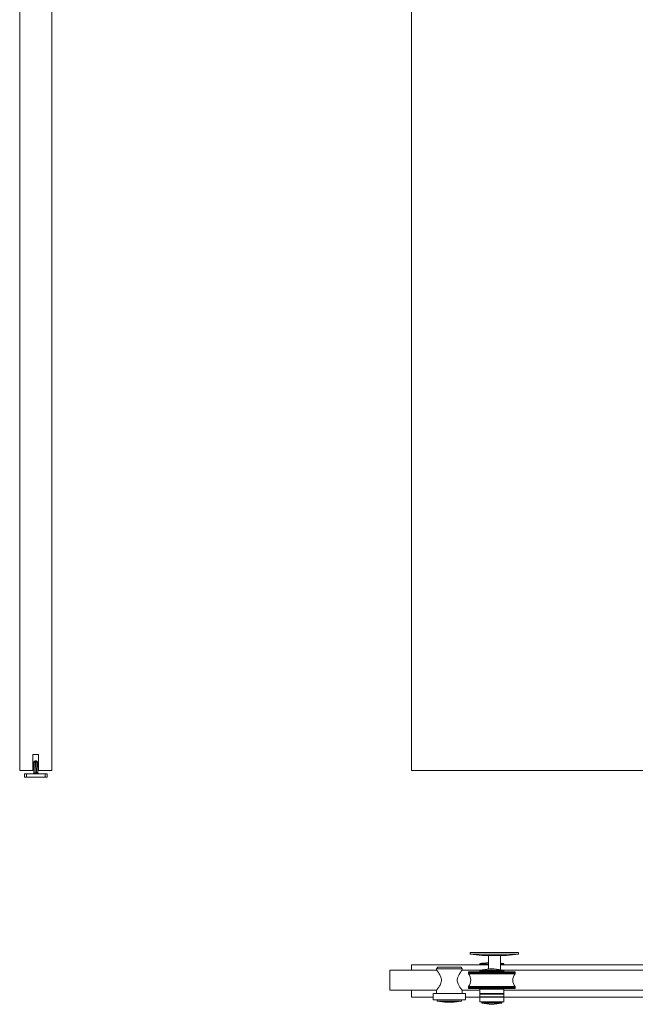
# Model space of a CAD drawing. Units: millimetres. Extents: x -1086 to 1923, y -221 to 2227.
# Drawn here: x -1077 to -311, y -221 to 1003 of the extents above; entities that cross this region are included whole.
import ezdxf

# ---------------------------------------------------------------- set-up
doc = ezdxf.new("R2010")
doc.units = ezdxf.units.MM

msp = doc.modelspace()

# ---------------------------------------------------------------- linework, layer by layer
at = {"color": 7, "linetype": 'Continuous', "lineweight": 15}
for p, q in [((-1076.7, 69.5), (-1076.7, 2119.5)), ((-1036.7, 69.5), (-1036.7, 2119.5)), ((-589.8, 2119.5), (-589.8, 69.5)), ((-1053.2, 89.5), (-1060.2, 89.5)), ((-1060.2, 89.5), (-1060.2, 69.5)), ((-1053.2, 89.5), (-1053.2, 69.5)), ((-1059, 80), (-1059.2, 66.9)), ((-1057.4, 80), (-1057.6, 66.9)), ((-1057.5, 81.5), (-1056.7, 81.5)), ((-1056.7, 81.5), (-1055.9, 81.5)), ((-1056, 80), (-1055.7, 66.9)), ((-1054.1, 66.9), (-1054.4, 80)), ((-1076.7, 69.5), (-1060.2, 69.5)), ((-1070.7, 61.5), (-1070.7, 65.5)), ((-1070.7, 65.5), (-1068.2, 65.5)), ((-1068.2, 61.5), (-1070.7, 61.5)), ((-1068.2, 65.5), (-1068.2, 61.5)), ((-1068.2, 65.5), (-1045.2, 65.5)), ((-1068.2, 61.5), (-1045.2, 61.5)), ((-1057.6, 66.9), (-1055.7, 66.9)), ((-1053.2, 69.5), (-1036.7, 69.5)), ((-1045.2, 61.5), (-1045.2, 65.5)), ((-1045.2, 65.5), (-1042.7, 65.5)), ((-1042.7, 61.5), (-1045.2, 61.5)), ((-1042.7, 65.5), (-1042.7, 61.5)), ((-589.8, 69.5), (310.2, 69.5)), ((-516.6, -156.5), (-516.6, -158.5)), ((-456.6, -156.5), (-516.6, -156.5)), ((-516.6, -158.5), (-501.6, -160.5)), ((-516.6, -158.5), (-456.6, -158.5)), ((-471.6, -160.5), (-456.6, -158.5)), ((-456.6, -158.5), (-456.6, -156.5)), ((-456.6, -158.5), (-456.6, -158.5)), ((-504.8, -170.7), (-504.8, -172)), ((-471.6, -160.5), (-501.6, -160.5)), ((-494.1, -160.5), (-494.1, -177.2)), ((-479.1, -177.9), (-479.1, -160.5)), ((-474.8, -172), (-474.8, -170.7)), ((-558.5, -178.5), (-616.6, -178.5)), ((-616.6, -203.5), (-616.6, -178.5)), ((-589.8, -178.5), (-589.8, -172)), ((-494.1, -172), (-589.8, -172)), ((-556.8, -175), (-558.6, -176.8)), ((-558.6, -176.8), (-558.6, -178.4)), ((-526.6, -176.8), (-558.6, -176.8)), ((-556.8, -175), (-528.4, -175)), ((-526.6, -176.8), (-528.4, -175)), ((-526.6, -178.4), (-526.6, -176.8)), ((-504.7, -178.5), (-526.6, -178.5)), ((-518.7, -180.5), (-518.8, -180.6)), ((-518.8, -180.6), (-518.8, -182)), ((-462.1, -180.6), (-518.8, -180.6)), ((-518.8, -182), (-518.8, -183)), ((-518.8, -182), (-462.1, -182)), ((-518.8, -182), (-460.8, -182)), ((-518.8, -183), (-461.3, -183)), ((-518.7, -180.5), (-462.2, -180.5)), ((-504.8, -178.7), (-504.8, -179.8)), ((-503.9, -180), (-504.6, -180)), ((-475, -180), (-503.9, -180)), ((-499.5, -180.2), (-499.5, -180.5)), ((-492.4, -177.1), (-492.5, -177.1)), ((-492.5, -177.1), (-490.4, -177.1)), ((-487.7, -177.1), (-487.2, -177.1)), ((-480, -180.5), (-480, -180.2)), ((75.9, -172), (-479.1, -172)), ((75.9, -178.5), (-474.9, -178.5)), ((-474.8, -179.8), (-474.8, -178.7)), ((-462.2, -180.5), (-460.9, -180.5)), ((-460.8, -180.6), (-462.1, -180.6)), ((-462.1, -182), (-460.8, -182)), ((-461.3, -183), (-460.8, -183)), ((-460.8, -180.6), (-460.9, -180.5)), ((-460.8, -182), (-460.8, -180.6)), ((-460.8, -183), (-460.8, -182)), ((-616.6, -203.5), (-558.4, -203.5)), ((-589.8, -212), (-589.8, -203.5)), ((-562.6, -207.6), (-562.6, -215.6)), ((-522.6, -207.6), (-562.6, -207.6)), ((-558.6, -203.5), (-558.6, -207.6)), ((-526.7, -203.5), (-504.8, -203.5)), ((-526.6, -207.6), (-526.6, -203.5)), ((-522.6, -215.6), (-522.6, -207.6)), ((-518.8, -199), (-518.8, -200)), ((-460.8, -199), (-518.8, -199)), ((-518.8, -200), (-518.8, -201.4)), ((-460.8, -200), (-518.8, -200)), ((-518.8, -201.4), (-518.7, -201.5)), ((-518.8, -201.4), (-460.8, -201.4)), ((-460.9, -201.5), (-518.7, -201.5)), ((-504.5, -202), (-504.8, -202.3)), ((-504.8, -202.3), (-504.8, -207.7)), ((-474.8, -202.3), (-504.8, -202.3)), ((-504.8, -207.7), (-504.5, -208)), ((-504.8, -207.7), (-474.8, -207.7)), ((-504.6, -208), (-504.8, -208.2)), ((-504.6, -208), (-482.7, -208)), ((-504.5, -202), (-475.1, -202)), ((-499.5, -201.5), (-499.5, -202)), ((-482.7, -208), (-475, -208)), ((-480, -202), (-480, -201.5)), ((-474.8, -202.3), (-475.1, -202)), ((-475.1, -208), (-474.8, -207.7)), ((-474.8, -208.2), (-475, -208)), ((-474.8, -207.7), (-474.8, -202.3)), ((-474.8, -203.5), (75.9, -203.5)), ((-460.9, -201.5), (-460.8, -201.4)), ((-460.8, -200), (-460.8, -199)), ((-460.8, -201.4), (-460.8, -200)), ((-562.6, -212), (-589.8, -212)), ((-522.6, -215.6), (-562.6, -215.6)), ((-557.6, -215.6), (-557.6, -216.9)), ((-539.7, -218.4), (-539.8, -218.5)), ((-527.6, -216.9), (-527.6, -215.6)), ((-504.6, -212), (-522.6, -212)), ((-504.8, -208.2), (-504.8, -211.8)), ((-482.6, -208.2), (-504.8, -208.2)), ((-504.8, -211.8), (-504.6, -212)), ((-504.8, -211.8), (-482.6, -211.8)), ((-504.6, -212), (-504.8, -212.2)), ((-474.8, -212.2), (-504.8, -212.2)), ((-504.8, -217.8), (-504.8, -212.2)), ((-504.8, -217.8), (-474.8, -217.8)), ((-504.6, -218), (-504.8, -217.8)), ((-482.7, -212), (-504.6, -212)), ((-504.6, -212), (-475, -212)), ((-475, -218), (-504.6, -218)), ((-502.3, -218), (-502.3, -219.3)), ((-475, -212), (-482.7, -212)), ((-474.8, -208.2), (-482.6, -208.2)), ((-482.6, -211.8), (-474.8, -211.8)), ((-477.3, -219.3), (-477.3, -218)), ((-475, -212), (-474.8, -211.8)), ((195.4, -212), (-475, -212)), ((-475, -212), (-474.8, -212.2)), ((-475, -218), (-474.8, -217.8)), ((-474.8, -211.8), (-474.8, -208.2)), ((-474.8, -217.8), (-474.8, -212.2))]:
    msp.add_line(p, q, dxfattribs=at)
at = {"color": 8, "linetype": 'Continuous', "lineweight": 15}
for p, q in [((-1057.4, 80), (-1059, 80)), ((-1054.4, 80), (-1056, 80)), ((-1059.2, 66.9), (-1057.6, 66.9)), ((-1055.7, 66.9), (-1054.1, 66.9)), ((-494.1, -170.7), (-504.8, -170.7)), ((-504.6, -170.5), (-494.1, -170.5)), ((-479.1, -170.5), (-475.2, -170.5)), ((-475.1, -170.7), (-479.1, -170.7)), ((-475.2, -170.5), (-475, -170.5)), ((-474.8, -170.7), (-475.1, -170.7)), ((-474.8, -178.7), (-504.8, -178.7)), ((-504.8, -179.8), (-504.1, -179.8)), ((-504.6, -178.5), (-475, -178.5)), ((-504.1, -179.8), (-474.8, -179.8)), ((-499.1, -180.2), (-499.5, -180.2)), ((-480, -180.2), (-499.1, -180.2)), ((-557.6, -216.9), (-527.6, -216.9)), ((-527.7, -217.1), (-557.4, -217.1)), ((-502.3, -219.3), (-477.3, -219.3)), ((-477.5, -219.5), (-502.1, -219.5))]:
    msp.add_line(p, q, dxfattribs=at)
at = {"color": 7, "linetype": 'Continuous', "lineweight": 15}
for centre, radius, start, end in [((-1057.5, 80), 1.5, 90, 179), ((-1055.9, 80), 1.5, 1, 90), ((-1060.7, 67), 1.5, 270, 359), ((-1059.1, 66.9), 1.48, 270.8528, 359.8608), ((-1054.3, 66.9), 1.48, 180.1395, 269.1471), ((-1052.6, 67), 1.5, 181, 270), ((-504.6, -170.7), 0.2, 99.2306, 180), ((-485.4, -288.9), 120, 94.1529, 99.2306), ((-494.2, -288.9), 120, 80.7694, 82.7501), ((-475, -170.7), 0.2, 0, 80.7694), ((-528.4, -191), 12.5, 320.1746, 39.8254), ((-504.6, -178.7), 0.2, 99.2306, 180), ((-504.6, -179.8), 0.2, 180, 270), ((-485.4, -296.9), 120, 93.3354, 99.2306), ((-499.7, -180.2), 0.2, 0, 90), ((-494.2, -296.9), 120, 80.7694, 86.6641), ((-479.8, -180.2), 0.2, 90, 180), ((-475, -178.7), 0.2, 0, 80.7694), ((-475, -179.8), 0.2, 270, 0), ((-451.2, -191), 12.5, 140.1746, 219.8254), ((-557.4, -216.9), 0.2, 180, 260.7694), ((-538.1, -98.7), 120, 260.7694, 266.5831), ((-547, -98.7), 120, 273.4164, 279.2306), ((-527.8, -216.9), 0.2, 279.2306, 0), ((-502.1, -219.3), 0.2, 180, 260.2307), ((-481.8, -101.3), 120, 260.2307, 266.1642), ((-497.8, -101.3), 120, 273.8358, 279.7693), ((-477.5, -219.3), 0.2, 279.7693, 0)]:
    msp.add_arc(centre, radius, start, end, dxfattribs=at)
for points, knots in [([(-1056.7, 81.5), (-1056.8, 81.4), (-1057, 81.4), (-1057.2, 81), (-1057.3, 80.6), (-1057.4, 80.4), (-1057.4, 80.2), (-1057.4, 80.1), (-1057.4, 80)], [0, 0, 0, 0, 0.500543, 0.747161, 0.858111, 0.921827, 0.961942, 1, 1, 1, 1]), ([(-1056, 80), (-1056, 80), (-1056.1, 80), (-1056.2, 80), (-1056.5, 80), (-1056.7, 80), (-1056.9, 80), (-1057.1, 80), (-1057.3, 80), (-1057.4, 80), (-1057.4, 80)], [0, 0, 0, 0, 0.141648, 0.272181, 0.391614, 0.499998, 0.608367, 0.727813, 0.858349, 1, 1, 1, 1]), ([(-1056, 80), (-1056, 80.1), (-1056, 80.3), (-1056, 80.6), (-1056.1, 81), (-1056.4, 81.4), (-1056.6, 81.4), (-1056.7, 81.5)], [0, 0, 0, 0, 0.063176, 0.134377, 0.251892, 0.499246, 1, 1, 1, 1]), ([(-558.6, -178.4), (-558.5, -178.5), (-558.3, -178.7), (-557.3, -180.1), (-556.1, -181.6), (-555.1, -183.3), (-554, -185.1), (-553, -187.4), (-552.3, -190.1), (-552.5, -193.2), (-553.5, -195.9), (-554.7, -198.1), (-555.8, -199.8), (-556.9, -201.4), (-557.8, -202.7), (-558.5, -203.6), (-558.5, -203.5), (-558.5, -203.5)], [0, 0, 0, 0, 0.087078, 0.173804, 0.231348, 0.290552, 0.348889, 0.408978, 0.477944, 0.547314, 0.62918, 0.688138, 0.748758, 0.808682, 0.870663, 0.956411, 1, 1, 1, 1]), ([(-526.7, -203.5), (-526.6, -203.5), (-526.6, -203.6), (-527.3, -202.7), (-528.6, -200.9), (-530.1, -198.6), (-531.4, -196.4), (-532.2, -194.3), (-532.8, -191.8), (-532.6, -188.6), (-531.5, -185.9), (-530.3, -183.7), (-529.2, -182), (-528.1, -180.5), (-527.2, -179.2), (-526.6, -178.5), (-526.6, -178.4), (-526.6, -178.4)], [0, 0, 0, 0, 0.042448, 0.122636, 0.208911, 0.312008, 0.362194, 0.413578, 0.482178, 0.551135, 0.634783, 0.694471, 0.755852, 0.816194, 0.878713, 0.962971, 1, 1, 1, 1]), ([(-490.4, -177.1), (-490, -177.1), (-489.1, -177.1), (-488.1, -177.1), (-487.7, -177.1)], [0, 0, 0, 0, 0.5, 1, 1, 1, 1]), ([(-545.3, -218.5), (-545.3, -218.5), (-545.2, -218.5), (-545.1, -218.5), (-545, -218.4)], [0, 0, 0, 0, 0.185356, 1, 1, 1, 1]), ([(-545, -218.4), (-544.6, -218.5), (-543.6, -218.5), (-542.6, -218.5), (-542.2, -218.4)], [0, 0, 0, 0, 0.5, 1, 1, 1, 1]), ([(-542.2, -218.4), (-541.7, -218.5), (-540.9, -218.5), (-540.1, -218.5), (-539.7, -218.4)], [0, 0, 0, 0, 0.5, 1, 1, 1, 1])]:
    msp.add_open_spline(points, degree=3, knots=knots, dxfattribs=at)

doc.saveas('drawing.dxf')
